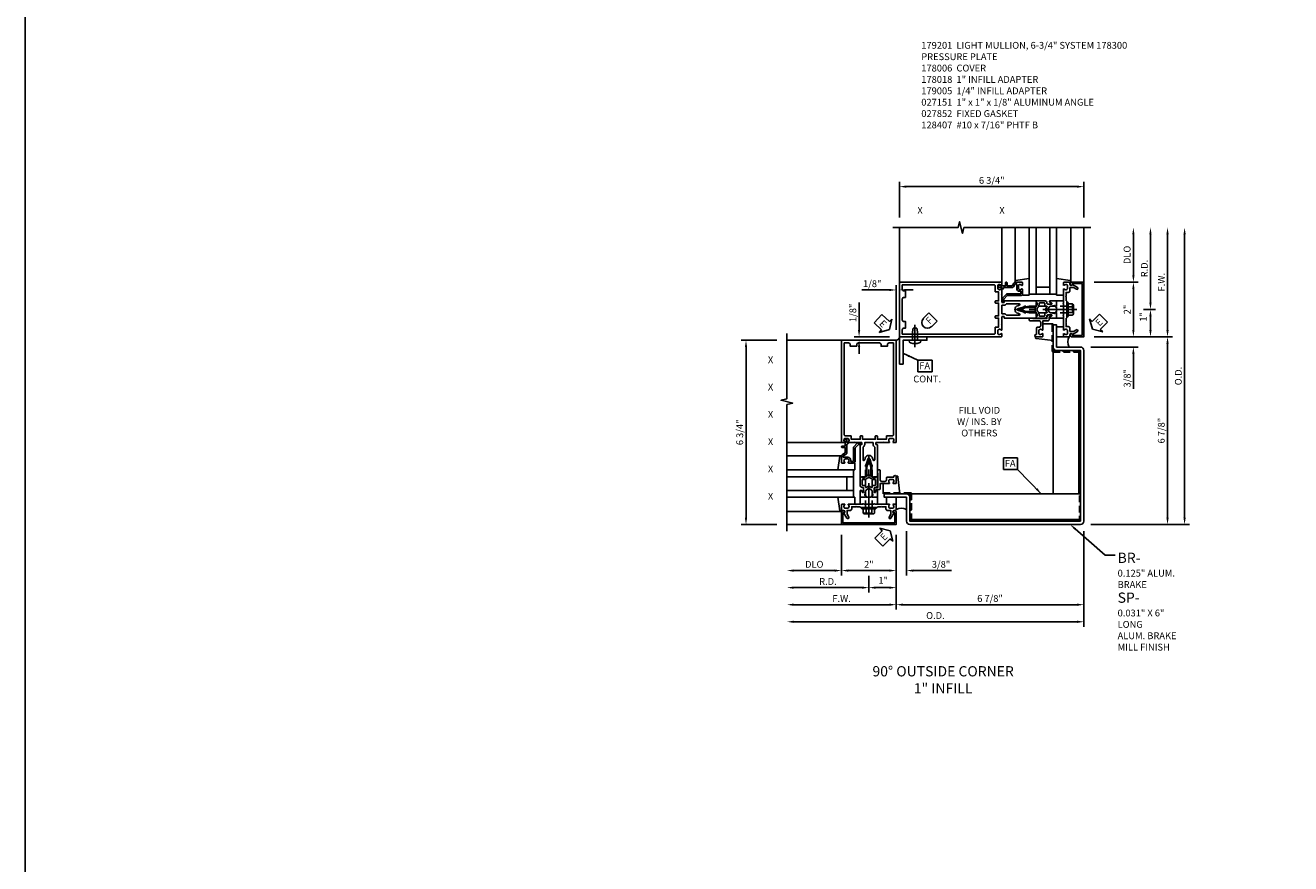
# Model space of a CAD drawing. Units: inches. Extents: x 0 to 185, y 0 to 117.
# Drawn here: x 0 to 46, y 59 to 89 of the extents above; entities that cross this region are included whole.
import ezdxf
from ezdxf import colors
from ezdxf.entities.mleader import LeaderData, LeaderLine
from ezdxf.enums import TextEntityAlignment as Align
from ezdxf.math import Vec2, Vec3

# ---------------------------------------------------------------- set-up
doc = ezdxf.new("R2010")
doc.units = ezdxf.units.IN
doc.header["$MEASUREMENT"] = 0
doc.linetypes.add('CENTER', pattern=[2, 1.25, -0.25, 0.25, -0.25])
doc.linetypes.add('HIDDEN', pattern=[0.375, 0.25, -0.125])
doc.layers.get('0').update_dxf_attribs({"color": 4})
for name, color, linetype in [('CENTER', 1, 'CENTER'), ('DIME', 2, 'Continuous'), ('FORMAT', 7, 'Continuous'), ('HIDDEN', 3, 'HIDDEN'), ('P_ATTR', 3, 'Continuous'), ('PARTSLIST', 3, 'Continuous'), ('TEXT', 3, 'Continuous')]:
    doc.layers.add(name, color=color, linetype=linetype)
doc.styles.get("Standard").update_dxf_attribs({"font": 'arial.ttf'})
doc.dimstyles.new('EXT_ON-OFF', dxfattribs={"dimscale": 2, "dimtxt": 0.125, "dimasz": 0.125, "dimexe": 0.09, "dimexo": 0.1875, "dimgap": 0.05, "dimtad": 3, "dimdec": 5, "dimzin": 3, "dimdsep": 46, "dimlunit": 5, "dimtxsty": 'Standard', "dimcen": 0, "dimse2": 1, "dimadec": 0, "dimazin": 0, "dimtfac": 1, "dimtdec": 5, "dimtofl": 0, "dimtmove": 0, "dimatfit": 0, "dimfxl": 1, "dimfrac": 2, "dimtolj": 1, "dimtzin": 3, "dimarcsym": 0})
doc.dimstyles.new('EXT_ON-ON', dxfattribs={"dimscale": 2, "dimtxt": 0.125, "dimasz": 0.125, "dimexe": 0.09, "dimexo": 0.1875, "dimgap": 0.05, "dimtad": 3, "dimdec": 5, "dimzin": 3, "dimdsep": 46, "dimlunit": 5, "dimtxsty": 'Standard', "dimcen": 0, "dimadec": 0, "dimazin": 0, "dimtfac": 1, "dimtdec": 4, "dimtofl": 0, "dimtmove": 0, "dimatfit": 0, "dimfxl": 1, "dimfrac": 2, "dimtolj": 1, "dimtzin": 3, "dimarcsym": 0})
doc.dimstyles.new('EXT_ON-ONNL', dxfattribs={"dimscale": 2, "dimtxt": 0.125, "dimasz": 0.125, "dimexe": 0.09, "dimexo": 0.1875, "dimgap": 0.05, "dimtad": 3, "dimdec": 5, "dimzin": 3, "dimdsep": 46, "dimlunit": 5, "dimtxsty": 'Standard', "dimcen": 0, "dimadec": 0, "dimazin": 0, "dimtfac": 1, "dimtdec": 4, "dimtofl": 0, "dimtmove": 2, "dimatfit": 3, "dimfxl": 1, "dimfrac": 2, "dimtolj": 1, "dimtzin": 3, "dimarcsym": 0})

# ---------------------------------------------------------------- blocks, each defined once
blk = doc.blocks.new('B162310-M')
for p, q in [((-0.313, -0.25), (-0.313, 0)), ((0.313, 0), (0.313, -0.25))]:
    blk.add_line(p, q)
at = {"ltscale": 0.25}
for p, q in [((-0.1, 0), (0.1, 0)), ((-0.1, -0.25), (0.1, -0.25))]:
    blk.add_line(p, q, dxfattribs=at)
blk = doc.blocks.new('*D34')
at = {"layer": 'DIME', "color": 0, "lineweight": -2, "transparency": 16777216}
for p, q in [((1.375, -1.25), (1.375, -2.868)), ((0.75, -2.688), (0.5, -2.688)), ((1.625, -2.688), (3.031, -2.688))]:
    blk.add_line(p, q, dxfattribs=at)
at = {"layer": 'DIME', "color": 0, "transparency": 16777216}
for points in [[(0.75, -2.646), (0.75, -2.73), (1, -2.688)], [(1.625, -2.646), (1.625, -2.73), (1.375, -2.688)]]:
    blk.add_solid(points, dxfattribs=at)
at = {"layer": 'DIME', "color": 0, "transparency": 16777216, "insert": (2.642, -2.459), "char_height": 0.25, "attachment_point": 5}
blk.add_mtext('\\A1;3/8"', dxfattribs=at)
blk = doc.blocks.new('*D35')
at = {"layer": 'DIME', "color": 0, "lineweight": -2, "transparency": 16777216}
for p, q in [((1, -1.375), (1, -4.118)), ((7.875, -1.25), (7.875, -4.118)), ((7.625, -3.938), (1.25, -3.938))]:
    blk.add_line(p, q, dxfattribs=at)
at = {"layer": 'DIME', "color": 0, "transparency": 16777216}
for points in [[(1.25, -3.896), (1.25, -3.98), (1, -3.938)], [(7.625, -3.896), (7.625, -3.98), (7.875, -3.938)]]:
    blk.add_solid(points, dxfattribs=at)
at = {"layer": 'DIME', "color": 0, "transparency": 16777216, "insert": (4.437, -3.709), "char_height": 0.25, "attachment_point": 5}
blk.add_mtext('\\A1;6 7/8"', dxfattribs=at)
blk = doc.blocks.new('*D36')
at = {"layer": 'DIME', "color": 0, "lineweight": -2, "transparency": 16777216}
for p, q in [((-0.359, 6.125), (-0.359, 7.13)), ((0.75, 5.875), (-0.539, 5.875)), ((0.625, 5.75), (-0.539, 5.75)), ((-0.359, 5.5), (-0.359, 5.25))]:
    blk.add_line(p, q, dxfattribs=at)
at = {"layer": 'DIME', "color": 0, "transparency": 16777216}
for points in [[(-0.401, 6.125), (-0.317, 6.125), (-0.359, 5.875)], [(-0.401, 5.5), (-0.317, 5.5), (-0.359, 5.75)]]:
    blk.add_solid(points, dxfattribs=at)
at = {"layer": 'DIME', "color": 0, "transparency": 16777216, "insert": (-0.588, 6.753), "char_height": 0.25, "attachment_point": 5, "rotation": 90}
blk.add_mtext('\\A1;1/8"', dxfattribs=at)
blk = doc.blocks.new('*D37')
at = {"layer": 'DIME', "color": 0, "lineweight": -2, "transparency": 16777216}
for p, q in [((0.75, 7.59), (-0.255, 7.59)), ((1, 6.125), (1, 7.77)), ((1.125, 6.25), (1.125, 7.77)), ((1.375, 7.59), (1.625, 7.59))]:
    blk.add_line(p, q, dxfattribs=at)
at = {"layer": 'DIME', "color": 0, "transparency": 16777216}
for points in [[(0.75, 7.632), (0.75, 7.548), (1, 7.59)], [(1.375, 7.632), (1.375, 7.548), (1.125, 7.59)]]:
    blk.add_solid(points, dxfattribs=at)
at = {"layer": 'DIME', "color": 0, "transparency": 16777216, "insert": (0.122, 7.819), "char_height": 0.25, "attachment_point": 5}
blk.add_mtext('\\A1;1/8"', dxfattribs=at)
blk = doc.blocks.new('FATTACH')
at = {"layer": 'TEXT', "color": 7}
for p, q in [((-0.259, 0.21), (0.259, 0.21)), ((-0.259, 0.21), (-0.259, -0.21)), ((0.259, 0.21), (0.259, -0.21)), ((-0.259, -0.21), (0.259, -0.21))]:
    blk.add_line(p, q, dxfattribs=at)
at = {"layer": 'TEXT', "color": 3}
blk.add_text('FA', height=0.25, dxfattribs=at).set_placement((-0.211, -0.116))
blk = doc.blocks.new('ESEAL1')
at = {"layer": 'TEXT', "color": 7}
for p, q in [((-0.575, 0.21), (-0.575, -0.21)), ((-0.575, 0.21), (-0.196, 0.21)), ((-0.196, 0.338), (0, 0)), ((-0.196, 0.21), (-0.196, 0.338)), ((-0.196, -0.338), (0, 0)), ((-0.575, -0.21), (-0.196, -0.21)), ((-0.196, -0.21), (-0.196, -0.338))]:
    blk.add_line(p, q, dxfattribs=at)
at = {"layer": 'TEXT', "color": 3}
blk.add_text('E', height=0.25, dxfattribs=at).set_placement((-0.413, -0.116))
blk = doc.blocks.new('ESEAL2')
at = {"layer": 'TEXT', "color": 7}
for p, q in [((0.196, 0.338), (0, 0)), ((0.196, -0.338), (0, 0)), ((0.196, 0.21), (0.196, 0.338)), ((0.575, 0.21), (0.196, 0.21)), ((0.575, 0.21), (0.575, -0.21)), ((0.575, -0.21), (0.196, -0.21)), ((0.196, -0.21), (0.196, -0.338))]:
    blk.add_line(p, q, dxfattribs=at)
at = {"layer": 'TEXT', "color": 3}
blk.add_text('E', height=0.25, dxfattribs=at).set_placement((0.247, -0.116))
blk = doc.blocks.new('*D38')
at = {"layer": 'DIME', "color": 0, "lineweight": -2, "transparency": 16777216}
for p, q in [((1, -1.375), (1, -4.118)), ((0.75, -3.938), (-2.75, -3.938))]:
    blk.add_line(p, q, dxfattribs=at)
at = {"layer": 'DIME', "color": 0, "transparency": 16777216}
for points in [[(-2.75, -3.896), (-2.75, -3.98), (-3, -3.938)], [(0.75, -3.896), (0.75, -3.98), (1, -3.938)]]:
    blk.add_solid(points, dxfattribs=at)
at = {"layer": 'DIME', "color": 0, "transparency": 16777216, "insert": (-1, -3.713), "char_height": 0.25, "attachment_point": 5}
blk.add_mtext('\\A1;F.W.', dxfattribs=at)
blk = doc.blocks.new('*D39')
at = {"layer": 'DIME', "color": 0, "lineweight": -2, "transparency": 16777216}
for p, q in [((1, -1.375), (1, -3.493)), ((0, -2.875), (0, -3.493)), ((0.25, -3.313), (0.75, -3.313))]:
    blk.add_line(p, q, dxfattribs=at)
at = {"layer": 'DIME', "color": 0, "transparency": 16777216}
for points in [[(0.25, -3.271), (0.25, -3.355), (0, -3.313)], [(0.75, -3.271), (0.75, -3.355), (1, -3.313)]]:
    blk.add_solid(points, dxfattribs=at)
at = {"layer": 'DIME', "color": 0, "transparency": 16777216, "insert": (0.524, -3.048), "char_height": 0.25, "attachment_point": 5}
blk.add_mtext('\\A1;1"', dxfattribs=at)
blk = doc.blocks.new('*D40')
at = {"layer": 'DIME', "color": 0, "lineweight": -2, "transparency": 16777216}
for p, q in [((7.875, -1.25), (7.875, -4.743)), ((7.625, -4.563), (-2.75, -4.563))]:
    blk.add_line(p, q, dxfattribs=at)
at = {"layer": 'DIME', "color": 0, "transparency": 16777216}
for points in [[(-2.75, -4.521), (-2.75, -4.605), (-3, -4.563)], [(7.625, -4.521), (7.625, -4.605), (7.875, -4.563)]]:
    blk.add_solid(points, dxfattribs=at)
at = {"layer": 'DIME', "color": 0, "transparency": 16777216, "insert": (2.437, -4.334), "char_height": 0.25, "attachment_point": 5}
blk.add_mtext('\\A1;O.D.', dxfattribs=at)
blk = doc.blocks.new('*D41')
at = {"layer": 'DIME', "color": 0, "lineweight": -2, "transparency": 16777216}
for p, q in [((1, -1.375), (1, -2.868)), ((0.75, -2.688), (-0.75, -2.688))]:
    blk.add_line(p, q, dxfattribs=at)
at = {"layer": 'DIME', "color": 0, "transparency": 16777216}
for points in [[(-0.75, -2.646), (-0.75, -2.73), (-1, -2.688)], [(0.75, -2.646), (0.75, -2.73), (1, -2.688)]]:
    blk.add_solid(points, dxfattribs=at)
at = {"layer": 'DIME', "color": 0, "transparency": 16777216, "insert": (0, -2.462), "char_height": 0.25, "attachment_point": 5}
blk.add_mtext('\\A1;2"', dxfattribs=at)
blk = doc.blocks.new('*D42')
at = {"layer": 'DIME', "color": 0, "lineweight": -2, "transparency": 16777216}
for p, q in [((0, -3.063), (0, -3.493)), ((-0.25, -3.313), (-2.75, -3.313))]:
    blk.add_line(p, q, dxfattribs=at)
at = {"layer": 'DIME', "color": 0, "transparency": 16777216}
for points in [[(-2.75, -3.271), (-2.75, -3.355), (-3, -3.313)], [(-0.25, -3.271), (-0.25, -3.355), (0, -3.313)]]:
    blk.add_solid(points, dxfattribs=at)
at = {"layer": 'DIME', "color": 0, "transparency": 16777216, "insert": (-1.5, -3.088), "char_height": 0.25, "attachment_point": 5}
blk.add_mtext('\\A1;R.D.', dxfattribs=at)
blk = doc.blocks.new('*D43')
at = {"layer": 'DIME', "color": 0, "lineweight": -2, "transparency": 16777216}
for p, q in [((-1, -1.375), (-1, -2.868)), ((-1.25, -2.688), (-2.75, -2.688))]:
    blk.add_line(p, q, dxfattribs=at)
at = {"layer": 'DIME', "color": 0, "transparency": 16777216}
for points in [[(-2.75, -2.646), (-2.75, -2.73), (-3, -2.688)], [(-1.25, -2.646), (-1.25, -2.73), (-1, -2.688)]]:
    blk.add_solid(points, dxfattribs=at)
at = {"layer": 'DIME', "color": 0, "transparency": 16777216, "insert": (-2, -2.459), "char_height": 0.25, "attachment_point": 5}
blk.add_mtext('\\A1;DLO', dxfattribs=at)
blk = doc.blocks.new('*D44')
at = {"layer": 'DIME', "color": 0, "lineweight": -2, "transparency": 16777216}
for p, q in [((9.688, 6.125), (9.688, 6.375)), ((8.125, 5.5), (9.868, 5.5)), ((9.688, 5.25), (9.688, 3.969))]:
    blk.add_line(p, q, dxfattribs=at)
at = {"layer": 'DIME', "color": 0, "transparency": 16777216}
for points in [[(9.646, 6.125), (9.729, 6.125), (9.688, 5.875)], [(9.646, 5.25), (9.729, 5.25), (9.688, 5.5)]]:
    blk.add_solid(points, dxfattribs=at)
at = {"layer": 'DIME', "color": 0, "transparency": 16777216, "insert": (9.458, 4.358), "char_height": 0.25, "attachment_point": 5, "rotation": 90}
blk.add_mtext('\\A1;3/8"', dxfattribs=at)
blk = doc.blocks.new('*D45')
at = {"layer": 'DIME', "color": 0, "lineweight": -2, "transparency": 16777216}
for p, q in [((8.25, 5.875), (11.118, 5.875)), ((10.938, -0.75), (10.938, 5.625)), ((8.125, -1), (11.118, -1))]:
    blk.add_line(p, q, dxfattribs=at)
at = {"layer": 'DIME', "color": 0, "transparency": 16777216}
for points in [[(10.896, 5.625), (10.979, 5.625), (10.938, 5.875)], [(10.896, -0.75), (10.979, -0.75), (10.938, -1)]]:
    blk.add_solid(points, dxfattribs=at)
at = {"layer": 'DIME', "color": 0, "transparency": 16777216, "insert": (10.709, 2.438), "char_height": 0.25, "attachment_point": 5, "rotation": 90}
blk.add_mtext('\\A1;6 7/8"', dxfattribs=at)
blk = doc.blocks.new('*D46')
at = {"layer": 'DIME', "color": 0, "lineweight": -2, "transparency": 16777216}
for p, q in [((10.938, 6.125), (10.938, 9.625)), ((8.25, 5.875), (11.118, 5.875))]:
    blk.add_line(p, q, dxfattribs=at)
at = {"layer": 'DIME', "color": 0, "transparency": 16777216}
for points in [[(10.896, 9.625), (10.979, 9.625), (10.938, 9.875)], [(10.896, 6.125), (10.979, 6.125), (10.938, 5.875)]]:
    blk.add_solid(points, dxfattribs=at)
at = {"layer": 'DIME', "color": 0, "transparency": 16777216, "insert": (10.713, 7.875), "char_height": 0.25, "attachment_point": 5, "rotation": 90}
blk.add_mtext('\\A1;F.W.', dxfattribs=at)
blk = doc.blocks.new('*D47')
at = {"layer": 'DIME', "color": 0, "lineweight": -2, "transparency": 16777216}
for p, q in [((10.063, 6.875), (10.493, 6.875)), ((10.313, 6.625), (10.313, 6.125)), ((8.25, 5.875), (10.493, 5.875))]:
    blk.add_line(p, q, dxfattribs=at)
at = {"layer": 'DIME', "color": 0, "transparency": 16777216}
for points in [[(10.271, 6.625), (10.354, 6.625), (10.313, 6.875)], [(10.271, 6.125), (10.354, 6.125), (10.313, 5.875)]]:
    blk.add_solid(points, dxfattribs=at)
at = {"layer": 'DIME', "color": 0, "transparency": 16777216, "insert": (10.048, 6.606), "char_height": 0.25, "attachment_point": 5, "rotation": 90}
blk.add_mtext('\\A1;1"', dxfattribs=at)
blk = doc.blocks.new('*D48')
at = {"layer": 'DIME', "color": 0, "lineweight": -2, "transparency": 16777216}
for p, q in [((11.563, -0.75), (11.563, 9.625)), ((8.125, -1), (11.743, -1))]:
    blk.add_line(p, q, dxfattribs=at)
at = {"layer": 'DIME', "color": 0, "transparency": 16777216}
for points in [[(11.521, 9.625), (11.604, 9.625), (11.563, 9.875)], [(11.521, -0.75), (11.604, -0.75), (11.563, -1)]]:
    blk.add_solid(points, dxfattribs=at)
at = {"layer": 'DIME', "color": 0, "transparency": 16777216, "insert": (11.333, 4.438), "char_height": 0.25, "attachment_point": 5, "rotation": 90}
blk.add_mtext('\\A1;O.D.', dxfattribs=at)
blk = doc.blocks.new('*D49')
at = {"layer": 'DIME', "color": 0, "lineweight": -2, "transparency": 16777216}
for p, q in [((9.688, 6.125), (9.688, 7.625)), ((8.25, 5.875), (9.868, 5.875))]:
    blk.add_line(p, q, dxfattribs=at)
at = {"layer": 'DIME', "color": 0, "transparency": 16777216}
for points in [[(9.646, 7.625), (9.729, 7.625), (9.688, 7.875)], [(9.646, 6.125), (9.729, 6.125), (9.688, 5.875)]]:
    blk.add_solid(points, dxfattribs=at)
at = {"layer": 'DIME', "color": 0, "transparency": 16777216, "insert": (9.462, 6.875), "char_height": 0.25, "attachment_point": 5, "rotation": 90}
blk.add_mtext('\\A1;2"', dxfattribs=at)
blk = doc.blocks.new('*D50')
at = {"layer": 'DIME', "color": 0, "lineweight": -2, "transparency": 16777216}
for p, q in [((10.313, 7.125), (10.313, 9.625)), ((10.063, 6.875), (10.493, 6.875))]:
    blk.add_line(p, q, dxfattribs=at)
at = {"layer": 'DIME', "color": 0, "transparency": 16777216}
for points in [[(10.271, 9.625), (10.354, 9.625), (10.313, 9.875)], [(10.271, 7.125), (10.354, 7.125), (10.313, 6.875)]]:
    blk.add_solid(points, dxfattribs=at)
at = {"layer": 'DIME', "color": 0, "transparency": 16777216, "insert": (10.088, 8.375), "char_height": 0.25, "attachment_point": 5, "rotation": 90}
blk.add_mtext('\\A1;R.D.', dxfattribs=at)
blk = doc.blocks.new('*D51')
at = {"layer": 'DIME', "color": 0, "lineweight": -2, "transparency": 16777216}
for p, q in [((9.688, 8.125), (9.688, 9.625)), ((8.25, 7.875), (9.868, 7.875))]:
    blk.add_line(p, q, dxfattribs=at)
at = {"layer": 'DIME', "color": 0, "transparency": 16777216}
for points in [[(9.646, 9.625), (9.729, 9.625), (9.688, 9.875)], [(9.646, 8.125), (9.729, 8.125), (9.688, 7.875)]]:
    blk.add_solid(points, dxfattribs=at)
at = {"layer": 'DIME', "color": 0, "transparency": 16777216, "insert": (9.458, 8.875), "char_height": 0.25, "attachment_point": 5, "rotation": 90}
blk.add_mtext('\\A1;DLO', dxfattribs=at)
blk = doc.blocks.new('B027857-M')
for p, q in [((-0.18, 0.4), (-0.18, 0.15)), ((0.18, 0.15), (0.18, 0.4))]:
    blk.add_line(p, q)
blk = doc.blocks.new('B027151')
blk.add_lwpolyline([(0, 0), (1, 0), (1, 0.125), (0.125, 0.125), (0.125, 1), (0, 1)], close=True)
blk = doc.blocks.new('FDRILL2')
at = {"layer": 'TEXT', "color": 7}
for p, q in [((0.29, 0.21), (-0.005, 0.21)), ((0.29, 0.21), (0.29, -0.21)), ((0.29, -0.21), (-0.005, -0.21))]:
    blk.add_line(p, q, dxfattribs=at)
blk.add_arc((0, 0), 0.21, 90, 270, dxfattribs=at)
at = {"layer": 'TEXT', "color": 3}
blk.add_text('F', height=0.25, dxfattribs=at).set_placement((0.006, -0.116))
blk = doc.blocks.new('B128407')
for p, q in [((-0.026, 0.213), (0, 0.213)), ((0, 0.213), (0, -0.212)), ((0, 0.095), (0.312, 0.095)), ((0.312, 0.095), (0.437, 0.065)), ((0.437, 0.065), (0.437, -0.065)), ((-0.026, -0.212), (0, -0.212)), ((0, -0.095), (0.312, -0.095)), ((0.312, -0.095), (0.437, -0.065))]:
    blk.add_line(p, q)
for centre, radius, start, end in [((0.388, 0), 0.513, 161.9751, 198.025), ((-0.026, 0.135), 0.078, 90, 161.9751), ((-0.026, -0.134), 0.078, 198.025, 270)]:
    blk.add_arc(centre, radius, start, end)
at = {"layer": 'CENTER'}
blk.add_line((-0.25, 0), (0.562, 0), dxfattribs=at)
blk = doc.blocks.new('B027852-M')
for p, q in [((-0.3, 0.15), (-0.3, 0.525)), ((0.319, 0.525), (0.245, -0.102)), ((0.18, -0.1), (0.18, -0.056)), ((0.225, -0.12), (0.2, -0.12))]:
    blk.add_line(p, q)
for centre, start, end in [((0.2, -0.1), 180, 270), ((0.225, -0.1), 270, 353.2947)]:
    blk.add_arc(centre, 0.02, start, end)
blk = doc.blocks.new('*D52')
at = {"layer": 'DIME', "color": 0, "lineweight": -2, "transparency": 16777216}
for p, q in [((-3.375, 5.75), (-4.68, 5.75)), ((-4.5, -0.75), (-4.5, 5.5)), ((-3.375, -1), (-4.68, -1))]:
    blk.add_line(p, q, dxfattribs=at)
at = {"layer": 'DIME', "color": 0, "transparency": 16777216}
for points in [[(-4.542, 5.5), (-4.458, 5.5), (-4.5, 5.75)], [(-4.542, -0.75), (-4.458, -0.75), (-4.5, -1)]]:
    blk.add_solid(points, dxfattribs=at)
at = {"layer": 'DIME', "color": 0, "transparency": 16777216, "insert": (-4.729, 2.375), "char_height": 0.25, "attachment_point": 5, "rotation": 90}
blk.add_mtext('\\A1;6 3/4"', dxfattribs=at)
blk = doc.blocks.new('B027850-M')
blk.add_line((-0.3, 0.15), (-0.3, 0.4))
blk.add_lwpolyline([(0.314, 0.4), (0.242, -0.103, -0.373552), (0.223, -0.12), (0.2, -0.12, -0.414214), (0.18, -0.1), (0.18, -0.056)], format="xyb")
blk = doc.blocks.new('B178006')
blk.add_lwpolyline([(-0.95, -0.94), (0.95, -0.94), (0.95, -0.576), (0.92, -0.576, -1), (0.92, -0.496), (0.94, -0.496, -0.414214), (1, -0.556), (1, -1), (-1, -1), (-1, -0.556, -0.414214), (-0.94, -0.496), (-0.92, -0.496, -1), (-0.92, -0.576), (-0.95, -0.576)], format="xyb", close=True)
blk = doc.blocks.new('B178018')
blk.add_lwpolyline([(1, 1.105, 0.414214), (0.98, 1.125), (0.863, 1.125), (0.863, 1.3), (0.883, 1.3, 0.641869), (0.894, 1.325), (0.856, 1.37, 0.695143), (0.803, 1.35), (0.803, 1.25), (0.742, 1.25, 0.668179), (0.737, 1.237), (0.782, 1.192, 0.198912), (0.787, 1.19), (0.803, 1.19), (0.803, 0.878, 0.267949), (0.833, 0.826), (0.94, 0.764), (0.94, 0.71), (0.776, 0.71, 0.414214), (0.666, 0.6), (0.666, 0.56), (0.568, 0.56), (0.568, 1.057, 0.198912), (0.55, 1.099), (0.425, 1.224, 0.198912), (0.383, 1.242), (0.273, 1.242, 0.414214), (0.253, 1.222), (0.253, 1.202, 0.414214), (0.273, 1.182), (0.383, 1.182), (0.508, 1.057), (0.508, 0.56, 0.414214), (0.568, 0.5), (0.742, 0.5, 0.669376), (0.753, 0.526, -0.199773), (0.726, 0.589), (0.726, 0.6, -0.414214), (0.776, 0.65), (0.864, 0.65, -0.414214), (0.914, 0.6), (0.914, 0.589, -0.199773), (0.887, 0.526, 0.669376), (0.898, 0.5), (0.98, 0.5, 0.414214), (1, 0.52), (1, 0.764, 0.267949), (0.97, 0.816), (0.863, 0.878), (0.863, 1.065), (0.98, 1.065, 0.414214), (1, 1.085)], format="xyb", close=True)
blk = doc.blocks.new('06263500')
for p, q in [((1005.619, 26.407), (1003.139, 26.407)), ((1003.182, 26.407), (1003.182, 25.407)), ((1003.182, 26.157), (1005.619, 26.157)), ((1003.432, 26.157), (1003.432, 25.657)), ((1003.182, 25.657), (1005.619, 25.657)), ((1003.139, 25.407), (1005.619, 25.407))]:
    blk.add_line(p, q)
blk = doc.blocks.new('B178300')
blk.add_lwpolyline([(-0.335, 0.469), (-0.35, 0.454), (-0.35, 0.325), (-0.375, 0.3), (-0.375, 0.015), (-0.36, 0), (-0.375, -0.015), (-0.375, -0.3), (-0.35, -0.325), (-0.35, -0.454), (-0.335, -0.469), (-0.35, -0.484), (-0.35, -0.626), (-0.426, -0.626, 0.414214), (-0.486, -0.686), (-0.486, -0.8), (-0.621, -0.8), (-0.726, -0.739, 1), (-0.766, -0.809), (-0.583, -0.914, -0.84909), (-0.486, -0.93), (-0.486, -0.97, 0.414214), (-0.456, -1), (-0.27, -1, 0.414214), (-0.25, -0.98), (-0.25, -0.898, 0.669376), (-0.276, -0.887, -0.199773), (-0.339, -0.914), (-0.35, -0.914, -0.414214), (-0.4, -0.864), (-0.4, -0.776, -0.414214), (-0.35, -0.726), (-0.339, -0.726, -0.199773), (-0.276, -0.753, 0.669376), (-0.25, -0.742), (-0.25, -0.225), (-0.235, -0.21), (-0.25, -0.195), (-0.25, 0.195), (-0.235, 0.21), (-0.25, 0.225), (-0.25, 0.742, 0.669376), (-0.276, 0.753, -0.199773), (-0.339, 0.726), (-0.35, 0.726, -0.414214), (-0.4, 0.776), (-0.4, 0.864, -0.414214), (-0.35, 0.914), (-0.339, 0.914, -0.199773), (-0.276, 0.887, 0.669376), (-0.25, 0.898), (-0.25, 0.98, 0.414214), (-0.27, 1), (-0.456, 1, 0.414214), (-0.486, 0.97), (-0.486, 0.93, -0.84909), (-0.583, 0.914), (-0.766, 0.809, 1), (-0.726, 0.739), (-0.621, 0.8), (-0.486, 0.8), (-0.486, 0.686, 0.414214), (-0.426, 0.626), (-0.35, 0.626), (-0.35, 0.484)], format="xyb", close=True)
blk = doc.blocks.new('B128960')
for p, q in [((-0.24, -0.153), (-0.24, 0.156)), ((-0.205, 0.206), (-0.05, 0.206)), ((-0.205, 0.105), (-0.05, 0.105)), ((-0.05, -0.26), (-0.05, 0.26)), ((-0.05, 0.26), (0, 0.26)), ((0, -0.26), (0, 0.26)), ((-0.205, -0.101), (-0.05, -0.101)), ((-0.205, -0.203), (-0.05, -0.203)), ((-0.05, -0.26), (0, -0.26))]:
    blk.add_line(p, q)
for centre, radius, start, end in [((-0.186, 0.155), 0.0543, 110.9107, 249.0893), ((-0.071, 0.002), 0.169, 142.5556, 217.4444), ((-0.186, -0.152), 0.0543, 110.9107, 249.0893)]:
    blk.add_arc(centre, radius, start, end)
at = {"layer": 'CENTER'}
blk.add_line((-0.365, 0), (1.875, 0), dxfattribs=at)
at = {"layer": 'HIDDEN'}
for p, q in [((-0.228, 0.19), (-0.209, 0.19)), ((-0.209, -0.187), (-0.209, 0.19)), ((0, 0.125), (1.533, 0.125)), ((1.75, 0), (1.533, 0.125)), ((1.75, 0), (1.533, -0.125)), ((-0.228, -0.187), (-0.209, -0.187)), ((0, -0.125), (1.533, -0.125))]:
    blk.add_line(p, q, dxfattribs=at)
blk = doc.blocks.new('B171300')
for points in [[(0.75, 0.285, -0.198912), (0.747, 0.277), (0.721, 0.251, 0.198912), (0.715, 0.237), (0.715, 0.163, 0.198912), (0.721, 0.149), (0.741, 0.129, -0.198912), (0.744, 0.121), (0.744, 0.106, 0.453546), (0.757, 0.094, -0.066292), (1.173, 0.094), (1.251, 0.05, -0.57735), (1.251, -0.05), (1.173, -0.094, -0.066292), (0.757, -0.094, 0.453546), (0.744, -0.106), (0.744, -0.121, -0.198912), (0.741, -0.129), (0.721, -0.149, 0.198912), (0.715, -0.163), (0.715, -0.237, 0.198912), (0.721, -0.251), (0.747, -0.277, -0.198912), (0.75, -0.285), (0.75, -0.301, -0.414214), (0.738, -0.313), (0.42, -0.313, -0.414214), (0.357, -0.25), (0.357, -0.226, 0.414214), (0.326, -0.195), (0.19, -0.195, 0.414214), (0.17, -0.215), (0.17, -0.223, 0.414214), (0.19, -0.243), (0.193, -0.243, -0.131652), (0.203, -0.246), (0.247, -0.271, -0.267949), (0.257, -0.288), (0.257, -0.293, -0.414214), (0.237, -0.313), (0.012, -0.313, -0.414214), (0, -0.301), (0, -0.133, -0.267949), (0.01, -0.116), (0.038, -0.1, -0.57735), (0.05, -0.106), (0.05, -0.127, 0.466308), (0.073, -0.146), (0.232, -0.118, 0.176327), (0.243, -0.112), (0.316, -0.025, 0.36397), (0.316, 0.025), (0.243, 0.112, 0.176327), (0.232, 0.118), (0.073, 0.146, 0.466308), (0.05, 0.127), (0.05, 0.106, -0.57735), (0.038, 0.1), (0.01, 0.116, -0.267949), (0, 0.133), (0, 0.301, -0.414214), (0.012, 0.313), (0.237, 0.313, -0.414214), (0.257, 0.293), (0.257, 0.288, -0.267949), (0.247, 0.271), (0.203, 0.246, -0.131652), (0.193, 0.243), (0.19, 0.243, 0.414214), (0.17, 0.223), (0.17, 0.215, 0.414214), (0.19, 0.195), (0.326, 0.195, 0.414214), (0.357, 0.226), (0.357, 0.25, -0.414214), (0.42, 0.313), (0.738, 0.313, -0.414214), (0.75, 0.301)], [(0.624, 0.242, -0.414214), (0.644, 0.222), (0.644, 0.173, 0.109518), (0.652, 0.14), (0.679, 0.08, 0.092094), (0.696, 0.057, -0.424958), (0.696, -0.057, 0.092094), (0.679, -0.08), (0.652, -0.14, 0.109518), (0.644, -0.173), (0.644, -0.222, -0.414214), (0.624, -0.242), (0.448, -0.242, -0.414214), (0.428, -0.222), (0.428, -0.164, 0.414214), (0.388, -0.124), (0.367, -0.124, -0.63707), (0.352, -0.092), (0.37, -0.071, 0.36397), (0.37, 0.071), (0.352, 0.092, -0.63707), (0.367, 0.124), (0.388, 0.124, 0.414214), (0.428, 0.164), (0.428, 0.222, -0.414214), (0.448, 0.242)], [(0.799, 0.064, -0.058411), (1.158, 0.061, -0.099915), (1.165, 0.058), (1.233, 0.019, -0.57735), (1.233, -0.019), (1.165, -0.058, -0.099915), (1.158, -0.061, -0.058411), (0.799, -0.064, -0.506706), (0.783, -0.036, 0.20965), (0.783, 0.036, -0.506706)]]:
    blk.add_lwpolyline(points, format="xyb", close=True)
blk = doc.blocks.new('B179201')
for points in [[(2, 0.98), (2, 0.898, 0.669376), (2.026, 0.887, -0.199773), (2.089, 0.914), (2.1, 0.914, -0.414214), (2.15, 0.864), (2.15, 0.776, -0.414214), (2.1, 0.726), (2.089, 0.726, -0.199773), (2.026, 0.753, 0.669376), (2, 0.742), (2, 0.546), (2.015, 0.531), (2, 0.516), (2, 0.263, -0.414214), (1.99, 0.253), (1.934, 0.253, -0.414214), (1.924, 0.263), (1.924, 0.303, 0.414214), (1.914, 0.313), (0.75, 0.313), (0.75, 0.273), (0.735, 0.258), (0.75, 0.243), (0.75, 0.17), (0.735, 0.155), (0.75, 0.14), (0.75, 0.1), (1.18, 0.1), (1.398, 0.042, -0.767327), (1.398, -0.042), (1.18, -0.1), (0.75, -0.1), (0.75, -0.14), (0.735, -0.155), (0.75, -0.17), (0.75, -0.243), (0.735, -0.258), (0.75, -0.273), (0.75, -0.313), (1.914, -0.313, 0.414214), (1.924, -0.303), (1.924, -0.263, -0.414214), (1.934, -0.253), (1.99, -0.253, -0.414214), (2, -0.263), (2, -0.516), (2.015, -0.531), (2, -0.546), (2, -0.742, 0.669376), (2.026, -0.753, -0.199773), (2.089, -0.726), (2.1, -0.726, -0.414214), (2.15, -0.776), (2.15, -0.864, -0.414214), (2.1, -0.914), (2.089, -0.914, -0.199773), (2.026, -0.887, 0.669376), (2, -0.898), (2, -0.98, 0.414214), (2.02, -1), (5.75, -1), (5.75, 1), (2.02, 1, 0.414214)], [(5.53, -0.445), (5.53, -0.68), (5.59, -0.68, -0.414214), (5.65, -0.74), (5.65, -0.9), (2.28, -0.9, -0.414214), (2.25, -0.87), (2.25, -0.665, 0.414214), (2.23, -0.645), (2.125, -0.645), (2.125, -0.313), (2.23, -0.313, 0.414214), (2.25, -0.293), (2.25, -0.253, 0.414214), (2.23, -0.233), (2.125, -0.233), (2.125, 0.233), (2.23, 0.233, 0.414214), (2.25, 0.253), (2.25, 0.293, 0.414214), (2.23, 0.313), (2.125, 0.313), (2.125, 0.645), (2.23, 0.645, 0.414214), (2.25, 0.665), (2.25, 0.87, -0.414214), (2.28, 0.9), (5.65, 0.9), (5.65, 0.74, -0.414214), (5.59, 0.68), (5.53, 0.68), (5.53, 0.445), (5.59, 0.445, -0.414214), (5.65, 0.385), (5.65, -0.385, -0.414214), (5.59, -0.445)], [(1.836, 0.213), (1.373, 0.213, 0.876976), (1.365, 0.154), (1.424, 0.138, -0.767327), (1.424, -0.138), (1.365, -0.154, 0.876976), (1.373, -0.213), (1.836, -0.213, -0.281861), (1.934, -0.153), (2, -0.153), (2, 0.153), (1.934, 0.153, -0.281861)]]:
    blk.add_lwpolyline(points, format="xyb", close=True)
blk.add_blockref('B171300', (0, 0))
blk = doc.blocks.new('*D53')
at = {"layer": 'DIME', "color": 0, "lineweight": -2, "transparency": 16777216}
for p, q in [((1.125, 10.25), (1.125, 11.555)), ((7.625, 11.375), (1.375, 11.375)), ((7.875, 10.25), (7.875, 11.555))]:
    blk.add_line(p, q, dxfattribs=at)
at = {"layer": 'DIME', "color": 0, "transparency": 16777216}
for points in [[(1.375, 11.417), (1.375, 11.333), (1.125, 11.375)], [(7.625, 11.417), (7.625, 11.333), (7.875, 11.375)]]:
    blk.add_solid(points, dxfattribs=at)
at = {"layer": 'DIME', "color": 0, "transparency": 16777216, "insert": (4.5, 11.604), "char_height": 0.25, "attachment_point": 5}
blk.add_mtext('\\A1;6 3/4"', dxfattribs=at)
blk = doc.blocks.new('13561100')
blk.add_line((-19.663, 120.932), (-19.663, 115.682))
blk.add_lwpolyline([(-19.601, 120.932), (-20.601, 120.932), (-20.601, 115.682), (-19.601, 115.682)], close=True)
blk = doc.blocks.new('13561500')
blk.add_line((-25.851, 114.745), (-19.601, 114.745))
blk.add_lwpolyline([(-25.851, 114.682), (-19.601, 114.682), (-19.601, 115.682), (-25.851, 115.682)], close=True)
blk = doc.blocks.new('B179005')
blk.add_lwpolyline([(0.313, 0.895, 0.267949), (0.323, 0.877, -0.267949), (0.333, 0.86), (0.333, 0.357), (0.276, 0.357, 0.414214), (0.196, 0.277), (0.196, 0.221, 0.767327), (0.233, 0.211), (0.271, 0.277), (0.383, 0.277, 0.414214), (0.413, 0.307), (0.413, 0.5), (0.742, 0.5, 0.669376), (0.753, 0.525, -0.199773), (0.726, 0.589), (0.726, 0.6, -0.414214), (0.776, 0.65), (0.864, 0.65, -0.414214), (0.914, 0.6), (0.914, 0.589, -0.199773), (0.887, 0.525, 0.669376), (0.898, 0.5), (0.98, 0.5, 0.414214), (1, 0.52), (1, 0.76, 1), (0.92, 0.76), (0.92, 0.75, -0.414214), (0.9, 0.73), (0.666, 0.73, 0.414214), (0.646, 0.71), (0.646, 0.64, -0.414214), (0.586, 0.58), (0.473, 0.58, -0.414214), (0.413, 0.64), (0.413, 0.98, 0.414214), (0.393, 1), (0.333, 1, 0.414214), (0.313, 0.98)], format="xyb", close=True)
blk = doc.blocks.new('S179VC01A')
for p, q in [((1.125, 7.875), (1.125, 9.875)), ((4.875, 7.855), (4.875, 9.875)), ((5.355, 7.917635), (5.355, 9.875)), ((7.395, 7.91802), (7.395, 9.875)), ((7.875, 7.875), (7.875, 9.875)), ((-1, 5.75), (-3, 5.75)), ((-0.98, 2), (-3, 2)), ((-1.042635, 1.52), (-3, 1.52)), ((-1.04302, -0.52), (-3, -0.52)), ((-1, -1), (-3, -1))]:
    blk.add_line(p, q)
for points in [[(8.125, 9.875), (3.480881, 9.875), (3.42796, 9.662748), (3.32204, 10.087572), (3.269119, 9.87532), (0.875, 9.875)], [(-3, -1.25), (-3, 3.394119), (-2.787748, 3.44704), (-3.212572, 3.55296), (-3.00032, 3.605881), (-3, 6)]]:
    blk.add_lwpolyline(points)
blk.add_lwpolyline([(7.875, 5.375, 0.414213562), (7.75, 5.5), (6.875, 5.5), (6.875, 6.3125), (6.75, 6.3125), (6.75, 5.5, 0.414213562), (6.875, 5.375), (7.75, 5.375), (7.75, -0.875), (1.5, -0.875), (1.5, 0, 0.414213562), (1.375, 0.125), (0.5625, 0.125), (0.5625, 0), (1.375, 0), (1.375, -0.875, 0.414213562), (1.5, -1), (7.75, -1, 0.414213562), (7.875, -0.875)], format="xyb", close=True)
for centre, radius, start, end in [((0.98516, 5.88984), 0.140625, 276.0575587, 353.9424413), ((7.65576, 5.6875), 0.375, 150, 210), ((1.1875, -0.78076), 0.375, 60, 120)]:
    blk.add_arc(centre, radius, start, end)
at = {"layer": 'HIDDEN'}
blk.add_lwpolyline([(1.53125, -0.84375, 0.414213562), (1.5625, -0.875), (7.71875, -0.875, 0.414213562), (7.75, -0.84375), (7.75, 5.3125, 0.414213562), (7.71875, 5.34375), (6.75, 5.34375), (6.75, 6.3125), (6.71875, 6.3125), (6.71875, 5.34375, 0.414213562), (6.75, 5.3125), (7.71875, 5.3125), (7.71875, -0.84375), (1.5625, -0.84375), (1.5625, 0.125, 0.414213562), (1.53125, 0.15625), (0.5625, 0.15625), (0.5625, 0.125), (1.53125, 0.125)], format="xyb", close=True, dxfattribs=at)
for name, p, rotation in [('06263500', (32.281531, -995.744477), 90), ('B027850-M', (7.275, 7.695), 90), ('B179201', (6.875, 6.875), 180), ('B178018', (6.125, 6.875), 90), ('B178300', (6.875, 6.875), 180), ('B178006', (6.875, 6.875), 90), ('B128960', (7.25, 6.875), 180), ('B162310-M', (6.875, 6.875), 90), ('ESEAL2', (8.18486, 6.152238), 44.99999999999995), ('B128407', (1.6875, 5.75), 90), ('B027852-M', (6.225245, 6.055), 270), ('B027151', (1.125, 5.875), 270), ('B027850-M', (-0.82, 1.4), 180), ('ESEAL1', (0.774066, -1.237951), 44.99999999999995)]:
    blk.add_blockref(name, p, dxfattribs=dict(rotation=rotation))
at = {"xscale": -1}
for name, p, rotation in [('B027850-M', (5.475, 7.695), 270), ('B162310-M', (6.875, 6.875), 89.99999999999993), ('B179005', (6.875, 6.875), 90), ('B027857-M', (7.275, 6.055), 89.99999999999993), ('B179201', (0, 0), 270), ('B128960', (0, -0.375), 270), ('B027852-M', (0.82, 0.649755), 180), ('B178300', (0, 0), 270)]:
    blk.add_blockref(name, p, dxfattribs=dict(at, rotation=rotation))
for name, p in [('13561100', (27.350717, -115.557162)), ('B179005', (0, 0)), ('B027857-M', (0.82, -0.4)), ('13561500', (27.350717, -115.557162))]:
    blk.add_blockref(name, p)
for name, p in [('B178018', (0, 0.75)), ('06263500', (1002.619477, -25.406531)), ('B027850-M', (-0.82, -0.4)), ('B162310-M', (0, 0)), ('B178006', (0, 0))]:
    blk.add_blockref(name, p, dxfattribs=at)
at = {"layer": 'TEXT', "xscale": -1, "rotation": 136.2395188487629}
blk.add_blockref('ESEAL1', (0.749712, 6.14268), dxfattribs=at)
at = {"layer": 'TEXT', "rotation": 45}
blk.add_blockref('FDRILL2', (2.144742, 6.396584), dxfattribs=at)
at = {"layer": 'TEXT'}
for p in [(2.057465, 4.803826), (5.18771, 1.229794)]:
    blk.add_blockref('FATTACH', p, dxfattribs=at)
blk.add_text('CONT.', height=0.25, dxfattribs=at).set_placement((1.626185, 4.204893))
at = {"layer": 'TEXT', "insert": (4.046555, 3.308893), "char_height": 0.2500125, "width": 1.9964737, "attachment_point": 2}
blk.add_mtext('FILL VOID W/ INS. BY OTHERS', dxfattribs=at)
at = {"layer": 'DIME'}
for base, p1, p2, dimstyle, picture, middle in [((1.125, 11.374985), (7.875, 9.875), (1.125, 9.874985), 'EXT_ON-ON', '*D53', (4.5, 11.604334)), ((1, 7.590155), (1.125, 5.875), (1, 5.75), 'EXT_ON-ON', '*D37', (0.122459, 7.819418)), ((1, -3.938), (7.875, -0.875), (1, -1), 'EXT_ON-ON', '*D35', (4.4375, -3.708737)), ((-1, -2.688), (1, -1), (-1, -1), 'EXT_ON-OFF', '*D41', (0, -2.462488))]:
    dim = blk.add_linear_dim(base=base, p1=p1, p2=p2, dimstyle=dimstyle, override={"dimpost": '"'}, dxfattribs=at)
    dim.commit()
    dim.dimension.update_dxf_attribs({"geometry": picture, "text_midpoint": middle})
for base, p1, text, picture, middle in [((11.562781, 9.875), (7.75, -1), 'O.D.', '*D48', (11.333433, 4.4375)), ((10.937781, 9.875), (7.875, 5.875), 'F.W.', '*D46', (10.712781, 7.875)), ((10.312781, 9.875), (9.687781, 6.875), 'R.D.', '*D50', (10.087781, 8.375)), ((9.687781, 9.875), (7.875, 7.875), 'DLO', '*D51', (9.458433, 8.875))]:
    dim = blk.add_linear_dim(base=base, p1=p1, p2=(7.875, 9.875), angle=270, text=text, dimstyle='EXT_ON-OFF', override={"dimpost": '"'}, dxfattribs=at)
    dim.commit()
    dim.dimension.update_dxf_attribs({"geometry": picture, "text_midpoint": middle})
for base, p1, p2, angle, dimstyle, picture, middle in [((9.687781, 7.875), (7.875, 5.875), (7.875, 7.875), 270, 'EXT_ON-OFF', '*D49', (9.46227, 6.875)), ((-0.358934, 5.875), (1, 5.75), (1.125, 5.875), 90, 'EXT_ON-ON', '*D36', (-0.588197, 6.752541)), ((-4.499985, 5.75), (-3, -1), (-2.999985, 5.75), 270, 'EXT_ON-ON', '*D52', (-4.729334, 2.375)), ((10.937781, 5.875), (7.75, -1), (7.875, 5.875), 270, 'EXT_ON-ON', '*D45', (10.708518, 2.4375))]:
    dim = blk.add_linear_dim(base=base, p1=p1, p2=p2, angle=angle, dimstyle=dimstyle, override={"dimpost": '"'}, dxfattribs=at)
    dim.commit()
    dim.dimension.update_dxf_attribs({"geometry": picture, "text_midpoint": middle})
for base, p1, p2, angle, dimstyle, picture, middle in [((10.312781, 5.875), (9.687781, 6.875), (7.875, 5.875), 270, 'EXT_ON-ONNL', '*D47', (10.047901, 6.605968)), ((9.687781, 5.875), (7.75, 5.5), (7.875, 5.875), 90, 'EXT_ON-OFF', '*D44', (9.687781, 4.358115)), ((1, -2.688), (1.375, -0.875), (1, -1), 180, 'EXT_ON-OFF', '*D34', (2.641667, -2.688))]:
    dim = blk.add_linear_dim(base=base, p1=p1, p2=p2, angle=angle, dimstyle=dimstyle, override={"dimpost": '"'}, dxfattribs=at)
    dim.commit()
    dim.dimension.update_dxf_attribs({"geometry": picture, "text_midpoint": middle, "dimtype": 160})
for base, p1, p2, text, picture, middle in [((-3, -4.563), (7.875, -0.875), (-3, -1.188), 'O.D.', '*D40', (2.4375, -4.333651)), ((-3, -3.938), (1, -1), (-3, -1), 'F.W.', '*D38', (-1, -3.713)), ((-3, -3.313), (-0.00007, -2.688), (-3, -1), 'R.D.', '*D42', (-1.500035, -3.088)), ((-3, -2.688), (-1, -1), (-3, -1), 'DLO', '*D43', (-2, -2.458651))]:
    dim = blk.add_linear_dim(base=base, p1=p1, p2=p2, text=text, dimstyle='EXT_ON-OFF', override={"dimpost": '"'}, dxfattribs=at)
    dim.commit()
    dim.dimension.update_dxf_attribs({"geometry": picture, "text_midpoint": middle})
dim = blk.add_linear_dim(base=(1, -3.313), p1=(-0.00007, -2.499762), p2=(1, -1), dimstyle='EXT_ON-ONNL', override={"dimpost": '"'}, dxfattribs=at)
dim.commit()
dim.dimension.update_dxf_attribs({"geometry": '*D39', "text_midpoint": (0.52429, -3.04812), "dimtype": 160})
at = {"layer": 'P_ATTR'}
for points in [[(1.249033, 5.270358), (1.798333, 5.014151)], [(6.315221, 0.125), (5.446826, 1.019468)]]:
    blk.add_leader(points, dimstyle='EXT_ON-ON', dxfattribs=at)
at = {"layer": 'TEXT'}
ml = blk.add_multileader_mtext('Standard', dxfattribs=at)
ml.set_content('{\\H2.0833x;BR-}\\P{\\H1.3889x;0.125" ALUM. BRAKE}\\P{\\H2.0833x;SP-}\\P{\\H1.3889x;0.031" X 6" LONG\\PALUM. BRAKE\\PMILL FINISH}', color=256)
ml.set_leader_properties()
ml.build(insert=Vec2(0, 0))
ml.multileader.update_dxf_attribs({"dogleg_length": 0.36, "arrow_head_size": 0.25})
ctx = ml.context
ctx.base_point, ctx.char_height, ctx.arrow_head_size, ctx.landing_gap_size, ctx.plane_origin = Vec3(9.019675, -2.123226), 0.18, 0.25, 0.09, Vec3(7.368519, -1)
notes = []
notes.append((ctx, [(0, (1, 1, 0), (8.659675, -2.123226), (1, 0), 0.36, [(0, [(7.368519, -1)], 0, [])])]))
ctx.mtext.insert, ctx.mtext.flow_direction = Vec3(9.109675, -2.033226), 5
for ctx, leaders in notes:
    for number, flags, end, landing, length, lines in leaders:
        leader = LeaderData()
        leader.index, (leader.has_last_leader_line, leader.has_dogleg_vector, leader.attachment_direction) = number, flags
        leader.last_leader_point, leader.dogleg_vector, leader.dogleg_length = Vec3(end), Vec3(landing), length
        for number, points, colour, breaks in lines:
            line = LeaderLine()
            line.index, line.vertices, line.color, line.breaks = number, Vec3.list(points), colors.encode_raw_color(colour), breaks
            leader.lines.append(line)
        ctx.leaders.append(leader)

msp = doc.modelspace()

# ---------------------------------------------------------------- linework, layer by layer
at = {"layer": 'FORMAT'}
msp.add_lwpolyline([(185.369, 0), (0, 0), (0, 117.497)], dxfattribs=at)

# ---------------------------------------------------------------- block references
at = {"ltscale": 0.25}
ref = msp.add_blockref('S179VC01A', (30.894, 72.173), dxfattribs=at)
ref.add_attrib('LIST', 'X', dxfattribs={"layer": 'P_ATTR', "height": 0.25}).set_placement((27.294, 72.173), align=Align.MIDDLE)
ref.add_attrib('LIST', 'X', dxfattribs={"layer": 'P_ATTR', "height": 0.25}).set_placement((27.294, 75.173), align=Align.MIDDLE)
ref.add_attrib('LIST', 'X', dxfattribs={"layer": 'P_ATTR', "height": 0.25}).set_placement((27.294, 73.173), align=Align.MIDDLE)
ref.add_attrib('LIST', 'X', dxfattribs={"layer": 'P_ATTR', "height": 0.25}).set_placement((27.294, 76.173), align=Align.MIDDLE)
ref.add_attrib('LIST', 'X', dxfattribs={"layer": 'P_ATTR', "height": 0.25}).set_placement((35.769, 82.648), align=Align.MIDDLE)
ref.add_attrib('LIST', 'X', dxfattribs={"layer": 'P_ATTR', "height": 0.25}).set_placement((27.294, 74.173), align=Align.MIDDLE)
ref.add_attrib('LIST', 'X', dxfattribs={"layer": 'P_ATTR', "height": 0.25}).set_placement((27.294, 77.173), align=Align.MIDDLE)
ref.add_attrib('LIST', 'X', dxfattribs={"layer": 'P_ATTR', "height": 0.25}).set_placement((32.769, 82.648), align=Align.MIDDLE)

# ---------------------------------------------------------------- texts
at = {"layer": 'PARTSLIST', "ltscale": 0.25, "insert": (32.814, 88.849), "char_height": 0.25, "width": 7.71122, "attachment_point": 1}
msp.add_mtext('179201  LIGHT MULLION, 6-3/4" SYSTEM 178300  PRESSURE PLATE\\P178006  COVER \\P178018  1" INFILL ADAPTER \\P179005  1/4" INFILL ADAPTER  \\P027151  1" x 1" x 1/8" ALUMINUM ANGLE \\P027852  FIXED GASKET\\P128407  #10 x 7/16" PHTF B', dxfattribs=at)
at = {"layer": 'TEXT', "ltscale": 0.25, "insert": (33.614, 65.984), "char_height": 0.375, "width": 8, "attachment_point": 2}
msp.add_mtext('90%%D OUTSIDE CORNER\\P1" INFILL', dxfattribs=at)

doc.saveas('drawing.dxf')
